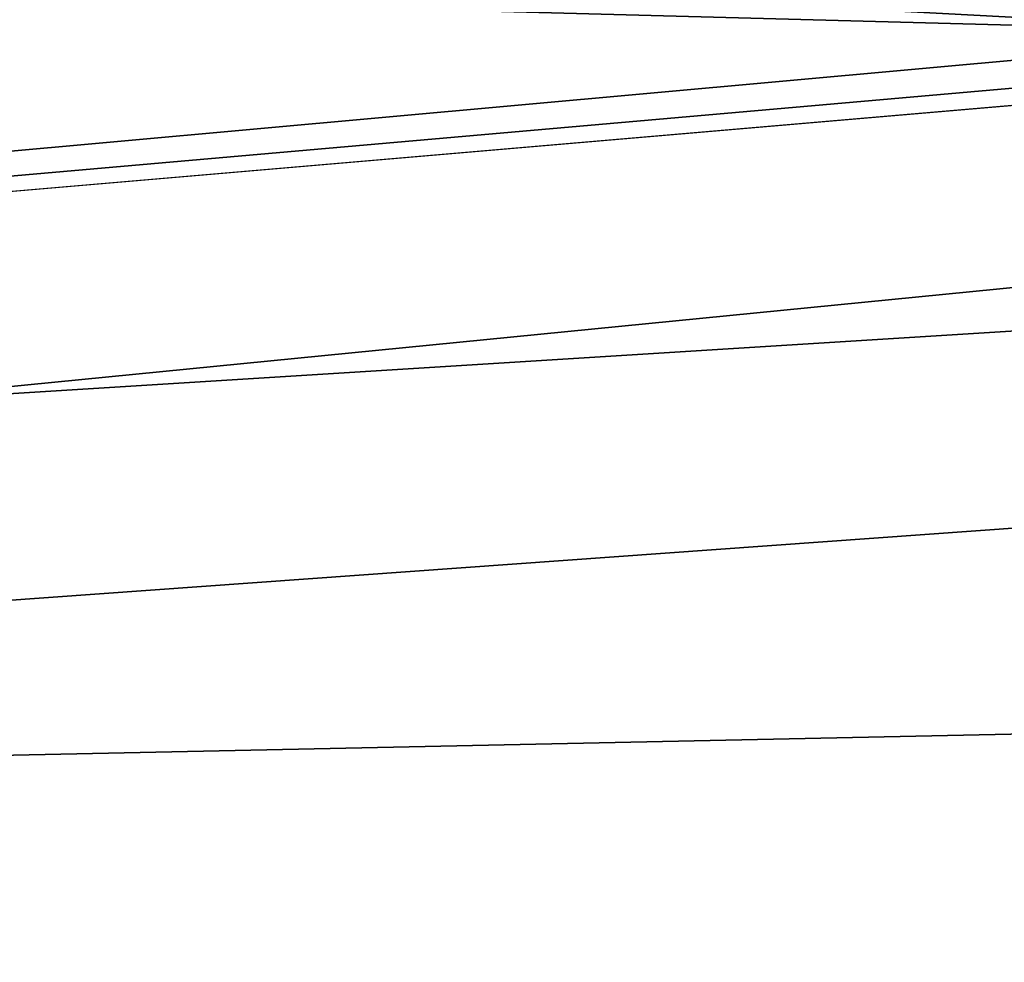
# Model space of a CAD drawing. Units: millimetres. Extents: x -29 to 127, y 0 to 136.
# Drawn here: x 24 to 25, y 134 to 135 of the extents above; entities that cross this region are included whole.
import ezdxf

# ---------------------------------------------------------------- set-up
doc = ezdxf.new("R2010")
doc.units = ezdxf.units.MM
doc.header["$LTSCALE"] = 65.185185
for name, color, linetype in [('665', 7, 'CONTINUOUS'), ('718', 7, 'CONTINUOUS'), ('722', 7, 'CONTINUOUS')]:
    doc.layers.add(name, color=color, linetype=linetype)

msp = doc.modelspace()

# ---------------------------------------------------------------- linework, layer by layer
at = {"layer": '665', "color": 252, "linetype": 'Continuous', "true_color": 0x8c8c8c}
msp.add_3dface([(25.47264, 135.09039, -8.68308), (25.09827, 135.11025, -8.6569), (25.40926, 135.19148, -8.70213), (25.47264, 135.09039, -8.68308)], dxfattribs=at)
at = {"layer": '718', "color": 7, "linetype": 'Continuous'}
msp.add_3dface([(25.92078, 131.92808, -23.17774), (17.11123, 134.0876, -16.19961), (17.43235, 134.36149, -15.64931), (25.92078, 131.92808, -23.17774)], dxfattribs=at)
at = {"layer": '722', "color": 7, "linetype": 'Continuous'}
for points in [[(34.08847, 135.7604, 1.75899), (20.74753, 135.23703, 9.20824), (18.07398, 134.1778, 16.90109), (34.08847, 135.7604, 1.75899)], [(34.77564, 135.37498, 4.43565), (34.08847, 135.7604, 1.75899), (18.07398, 134.1778, 16.90109), (34.77564, 135.37498, 4.43565)], [(25.92791, 135.09199, -8.54201), (34.65888, 135.44057, -3.71505), (17.43235, 134.36149, -15.64931), (25.92791, 135.09199, -8.54201)], [(34.65888, 135.44057, -3.71505), (35.89705, 134.74781, -6.30734), (17.43235, 134.36149, -15.64931), (34.65888, 135.44057, -3.71505)], [(34.77564, 135.37498, 4.43565), (18.07398, 134.1778, 16.90109), (26.84652, 131.66271, 24.05983), (34.77564, 135.37498, 4.43565)], [(23.45853, 135.14436, -8.86053), (25.47264, 135.09039, -8.68308), (17.43235, 134.36149, -15.64931), (23.45853, 135.14436, -8.86053)], [(23.45853, 135.14436, -8.86053), (25.09827, 135.11025, -8.6569), (25.47264, 135.09039, -8.68308), (23.45853, 135.14436, -8.86053)], [(25.69973, 135.08697, -8.64036), (25.92791, 135.09199, -8.54201), (17.43235, 134.36149, -15.64931), (25.69973, 135.08697, -8.64036)], [(25.47264, 135.09039, -8.68308), (25.69973, 135.08697, -8.64036), (17.43235, 134.36149, -15.64931), (25.47264, 135.09039, -8.68308)], [(35.89705, 134.74781, -6.30734), (25.92078, 131.92808, -23.17774), (17.43235, 134.36149, -15.64931), (35.89705, 134.74781, -6.30734)]]:
    msp.add_3dface(points, dxfattribs=at)

doc.saveas('drawing.dxf')
